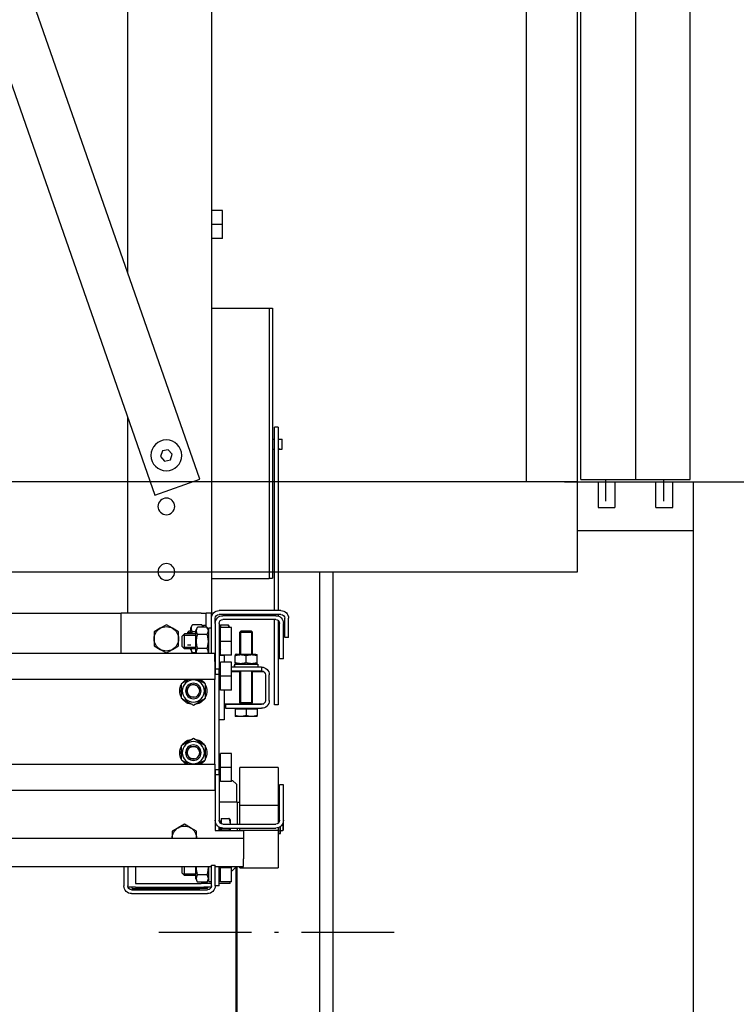
# Model space of a CAD drawing. Units: inches. Extents: x 29725 to 69827, y 17873 to 82294.
# Drawn here: x 50566 to 51123, y 39682 to 40447 of the extents above; entities that cross this region are included whole.
import ezdxf

# ---------------------------------------------------------------- set-up
doc = ezdxf.new("R2010")
doc.units = ezdxf.units.IN
doc.header["$MEASUREMENT"] = 0
doc.linetypes.add('ACAD_ISO10W100', pattern=[18.5, 12, -3, 0.5, -3])
for name, color, linetype in [('ARCATA', 4, 'Continuous'), ('CABINA', 7, 'Continuous'), ('GUIDE', 3, 'Continuous'), ('PORTE', 2, 'Continuous'), ('TELAI', 3, 'Continuous'), ('wsporniki', 7, 'Continuous')]:
    doc.layers.add(name, color=color, linetype=linetype)
doc.layers.add('QUOTE', color=1, linetype='Continuous', lineweight=15)
doc.styles.add('ROMANS', font='romans.shx', dxfattribs={"width": 0.8})
doc.dimstyles.new('2-1', dxfattribs={"dimscale": 10, "dimtxt": 5, "dimasz": 2, "dimexe": 1, "dimexo": 3, "dimgap": 1, "dimtad": 1, "dimdec": 1, "dimlfac": 2, "dimdsep": 46, "dimtxsty": 'ROMANS', "dimblk": 'ARCHTICK', "dimcen": 2.5, "dimclrd": 256, "dimclre": 256, "dimclrt": 2, "dimadec": 0, "dimazin": 0, "dimtfac": 1, "dimtdec": 1, "dimtmove": 0, "dimatfit": 3, "dimfxl": 1, "dimtvp": 1, "dimtolj": 1, "dimarcsym": 0})

# ---------------------------------------------------------------- blocks, each defined once
blk = doc.blocks.new('Cabina Lat')
at = {"layer": 'CABINA'}
for p, q in [((357.67, -1175), (357.67, 0)), ((337.67, -55), (337.67, -1140)), ((357.67, -1140), (-374.83, -1140)), ((-374.83, -1175), (357.67, -1175))]:
    blk.add_line(p, q, dxfattribs=at)
at = {"layer": 'PORTE', "ltscale": 100}
for p, q in [((358.92, -1139.06), (358.92, -139.06)), ((357.67, -1140), (365.67, -1140)), ((357.67, -1159), (357.67, -1140)), ((358.92, -1139.06), (401.42, -1139.06)), ((358.92, -1139.06), (401.42, -1139.06)), ((365.67, -1140), (365.67, -1150)), ((372.17, -1140), (372.17, -1150)), ((388.17, -1150), (388.17, -1140)), ((394.67, -1140), (402.67, -1140)), ((394.67, -1150), (394.67, -1140)), ((402.67, -1140), (402.67, -1515)), ((365.67, -1150), (372.17, -1150)), ((388.17, -1150), (394.67, -1150)), ((402.67, -1159), (357.67, -1159))]:
    blk.add_line(p, q, dxfattribs=at)
at = {"layer": 'PORTE', "ltscale": 30}
for p, q in [((380.17, -139.06), (380.17, -1139.06)), ((380.17, -139.06), (380.17, -1139.06)), ((401.42, -1139.06), (401.42, -139.06)), ((401.42, -1139.06), (401.42, -139.06))]:
    blk.add_line(p, q, dxfattribs=at)
at = {"layer": 'PORTE'}
for p, q in [((368.71, -1147.49), (368.71, -1139.06)), ((372.17, -1140), (388.17, -1140)), ((391.2, -1147.49), (391.2, -1139.06))]:
    blk.add_line(p, q, dxfattribs=at)
at = {"layer": 'TELAI', "ltscale": 100}
blk.add_line((358.92, -1139.06), (358.92, -139.06), dxfattribs=at)
blk = doc.blocks.new('*D1634')
at = {"layer": 'Defpoints', "color": 0}
for p in [(51508.74, 45689.16), (50959.8, 40087.64), (52460.36, 40087.64)]:
    blk.add_point(p, dxfattribs=at)
at = {"layer": 'QUOTE', "lineweight": -2, "ltscale": 4}
for p, q in [((51538.74, 45689.16), (52470.36, 45689.16)), ((52460.36, 45639.16), (52460.36, 40137.64)), ((50989.8, 40087.64), (52470.36, 40087.64))]:
    blk.add_line(p, q, dxfattribs=at)
at = {"layer": 'QUOTE'}
for points in [[(52468.69, 45639.16), (52452.02, 45639.16), (52460.36, 45689.16)], [(52452.02, 40137.64), (52468.69, 40137.64), (52460.36, 40087.64)]]:
    blk.add_solid(points, dxfattribs=at)
at = {"layer": 'QUOTE', "color": 2, "insert": (52370.36, 42888.4), "char_height": 120, "attachment_point": 5, "rotation": 90, "style": 'ROMANS'}
blk.add_mtext('\\A1;Wys. podnoszenia maks. 45m', dxfattribs=at)
blk = doc.blocks.new('arcf')
at = {"layer": 'ARCATA'}
for p, q in [((-215.25, 502.82), (-215.25, -655.18)), ((-182.75, -522.93), (-182.75, 466.86)), ((-210.8, -603.2), (-9.8, -28.04)), ((0, -56.08), (-193.33, -609.3)), ((-219.5, -504.18), (-219.5, -498.77)), ((-219.5, -498.77), (-215.25, -498.77)), ((-219.5, -509.59), (-219.5, -504.18)), ((-219.5, -504.18), (-215.25, -504.18)), ((-219.5, -509.59), (-215.25, -509.59)), ((-237.75, -536.73), (-239, -536.73)), ((-239, -536.73), (-239, -641.63)), ((-215.25, -536.68), (-237.75, -536.68)), ((-237.75, -536.68), (-237.75, -641.68)), ((-182.75, -655.18), (-182.75, -579.01)), ((-241.25, -582.88), (-241.25, -654.18)), ((-241.25, -582.88), (-239.75, -582.88)), ((-239.75, -654.18), (-239.75, -582.88)), ((-241.82, -587.55), (-242.7, -587.55)), ((-242.7, -591.55), (-242.7, -587.55)), ((-239, -587.55), (-239.75, -587.55)), ((-241.82, -591.55), (-242.7, -591.55)), ((-239, -591.55), (-239.75, -591.55)), ((-200.01, -593.41), (-198.46, -591.7)), ((-198.46, -591.7), (-196.2, -592.18)), ((-196.2, -592.18), (-195.49, -594.38)), ((-199.3, -595.61), (-200.01, -593.41)), ((-197.04, -596.09), (-199.3, -595.61)), ((-195.49, -594.38), (-197.04, -596.09)), ((-193.33, -609.3), (-210.8, -603.2)), ((-237.75, -641.63), (-239, -641.63)), ((-215.25, -641.68), (-237.75, -641.68)), ((-245.25, -664.6), (-245.25, -657.18)), ((-243.75, -664.6), (-243.75, -657.18)), ((-242.25, -654.18), (-218.25, -654.18)), ((-242.25, -655.68), (-218.25, -655.68)), ((-241.25, -655.68), (-241.25, -656.35)), ((-240.25, -656.18), (-219.75, -656.18)), ((-240.25, -657.68), (-219.75, -657.68)), ((-239.75, -656.18), (-239.75, -655.68)), ((-239.75, -690.85), (-239.75, -657.68)), ((-217.15, -657.68), (-216.75, -657.68)), ((-216.75, -659.18), (-216.75, -657.18)), ((-215.25, -657.18), (-215.25, -655.18)), ((-215.25, -655.18), (-213.25, -655.18)), ((-215.25, -670.93), (-215.25, -657.18)), ((-211.25, -655.18), (-213.25, -655.18)), ((-213.25, -660.7), (-213.25, -655.18)), ((-211.25, -655.18), (-180.25, -655.18)), ((-180.25, -670.93), (-180.25, -655.18)), ((180.25, -655.18), (-180.25, -655.18)), ((-243.25, -672.89), (-243.25, -659.18)), ((-241.75, -672.89), (-241.75, -659.18)), ((-241.25, -658.06), (-241.25, -690.85)), ((-223, -666.18), (-223, -660.77)), ((-223, -660.77), (-218.75, -660.77)), ((-222.2, -660.43), (-221.78, -659.7)), ((-222.2, -660.43), (-222.2, -660.77)), ((-218.75, -659.7), (-221.78, -659.7)), ((-218.75, -659.7), (-218.75, -660.77)), ((-218.75, -666.18), (-218.75, -660.77)), ((-218.75, -660.88), (-218.45, -660.88)), ((-218.45, -663.18), (-218.45, -660.88)), ((-218.25, -659.18), (-218.25, -676.93)), ((-216.75, -659.18), (-216.75, -676.93)), ((-214.2, -660.91), (-215.25, -660.91)), ((-214.2, -661.88), (-213.52, -660.7)), ((-214.2, -670.93), (-214.2, -660.91)), ((-213.52, -660.7), (-209.88, -660.7)), ((-212.2, -659.91), (-213.25, -659.91)), ((-212.2, -660.7), (-212.2, -659.91)), ((-212.09, -660.7), (-211.52, -659.7)), ((-211.52, -659.7), (-207.88, -659.7)), ((-209.2, -661.88), (-209.88, -660.7)), ((-207.2, -660.88), (-207.88, -659.7)), ((-207.2, -663.28), (-207.2, -660.88)), ((-202.5, -662.44), (-200.12, -661.07)), ((-200.12, -661.07), (-197.75, -659.7)), ((-197.75, -659.7), (-195.37, -661.07)), ((-195.37, -661.07), (-193, -662.44)), ((-245.25, -664.6), (-243.75, -664.6)), ((-230.79, -662.18), (-231.25, -662.64)), ((-231.25, -671.08), (-231.25, -662.64)), ((-226.25, -662.64), (-231.25, -662.64)), ((-230.8, -662.19), (-230.8, -671.08)), ((-230.8, -662.19), (-230.8, -671.08)), ((-230.8, -662.19), (-230.8, -671.08)), ((-230.8, -662.19), (-230.8, -671.08)), ((-230.79, -662.18), (-226.71, -662.18)), ((-226.71, -662.18), (-226.25, -662.64)), ((-226.7, -671.08), (-226.7, -662.19)), ((-226.7, -671.08), (-226.7, -662.19)), ((-226.7, -671.08), (-226.7, -662.19)), ((-226.7, -671.08), (-226.7, -662.19)), ((-226.25, -671.08), (-226.25, -662.64)), ((-218.5, -663.18), (-218.25, -663.18)), ((-218.45, -662.42), (-218.25, -662.42)), ((-213.52, -663.44), (-209.88, -663.44)), ((-209.2, -670.48), (-209.2, -661.88)), ((-209.2, -662.44), (-207.88, -662.44)), ((-209.2, -663.28), (-204.75, -663.28)), ((-204.23, -663.81), (-209.2, -663.81)), ((-207.2, -662.18), (-206.49, -662.18)), ((-205.96, -662.71), (-207.2, -662.71)), ((-205.96, -662.71), (-207.2, -662.71)), ((-205.95, -662.72), (-206.49, -662.18)), ((-206.49, -663.28), (-206.49, -662.18)), ((-205.95, -662.72), (-205.95, -663.28)), ((-203.75, -664.28), (-204.75, -663.28)), ((-204.75, -669.08), (-204.75, -663.28)), ((-203.75, -664.28), (-203.75, -668.08)), ((-202.5, -665.18), (-202.5, -662.44)), ((-202.5, -667.92), (-202.5, -665.18)), ((-193, -662.44), (-193, -665.18)), ((-193, -665.18), (-193, -667.92)), ((-223, -671.59), (-223, -666.18)), ((-223, -666.18), (-218.75, -666.18)), ((-218.75, -671.59), (-218.75, -666.18)), ((-218.75, -669.48), (-218.45, -669.48)), ((-218.5, -669.18), (-218.25, -669.18)), ((-218.45, -669.48), (-218.45, -669.18)), ((-213.52, -668.92), (-209.88, -668.92)), ((-209.2, -668.56), (-204.23, -668.56)), ((-209.2, -669.08), (-204.75, -669.08)), ((-207.2, -669.48), (-207.88, -670.67)), ((-207.2, -667.66), (-205.96, -667.66)), ((-207.2, -667.66), (-205.96, -667.66)), ((-207.2, -669.48), (-207.2, -669.08)), ((-203.75, -668.08), (-204.75, -669.08)), ((-200.12, -669.3), (-202.5, -667.92)), ((-197.75, -670.67), (-200.12, -669.3)), ((-195.37, -669.3), (-197.75, -670.67)), ((-193, -667.92), (-195.37, -669.3)), ((-243.25, -672.89), (-241.75, -672.89)), ((-232.58, -671.08), (-233, -671.33)), ((-233, -671.71), (-233, -671.33)), ((-233, -674.46), (-233, -671.71)), ((-224.93, -671.08), (-232.58, -671.08)), ((-228.75, -674.46), (-228.75, -671.71)), ((-224.93, -671.08), (-224.5, -671.33)), ((-224.5, -671.33), (-224.5, -671.71)), ((-224.5, -674.46), (-224.5, -671.71)), ((-223, -671.59), (-218.75, -671.59)), ((-220.25, -671.68), (-218.25, -671.68)), ((-220.25, -671.68), (-220.25, -674.27)), ((-216.63, -673.93), (-216.63, -670.93)), ((-216.63, -670.93), (216.62, -670.93)), ((-214.2, -670.48), (-213.94, -670.93)), ((-209.2, -670.48), (-209.46, -670.93)), ((-209.31, -670.67), (-207.88, -670.67)), ((-234.75, -676.18), (-234.75, -677.68)), ((-234.75, -676.18), (-223, -676.18)), ((-233.28, -675.08), (-233.28, -676.18)), ((-224.41, -675.08), (-233.28, -675.08)), ((-233, -674.84), (-233, -674.46)), ((-232.58, -675.08), (-233, -674.84)), ((-224.93, -675.08), (-224.5, -674.84)), ((-224.5, -674.46), (-224.5, -674.84)), ((-224.41, -675.08), (-224.3, -675.08)), ((-224.23, -675.08), (-224.3, -675.08)), ((-224.23, -675.08), (-224.23, -676.18)), ((-223, -679.68), (-223, -674.27)), ((-223, -674.27), (-218.75, -674.27)), ((-218.75, -679.68), (-218.75, -674.27)), ((-218.5, -676.68), (-218.25, -676.68)), ((-218.25, -676.93), (-216.75, -676.93)), ((-218.25, -678.93), (-218.25, -676.93)), ((-216.75, -676.93), (-216.75, -678.93)), ((-216.63, -673.93), (-216.63, -680.93)), ((-237.75, -689.18), (-237.75, -679.18)), ((-236.25, -679.18), (-236.25, -689.18)), ((-231.25, -677.93), (-235.58, -677.93)), ((-234.75, -677.68), (-223, -677.68)), ((-231.25, -689.93), (-231.25, -677.68)), ((-230.8, -677.68), (-230.8, -677.93)), ((-230.8, -677.68), (-230.8, -689.93)), ((-226.7, -677.93), (-226.7, -677.68)), ((-226.7, -689.93), (-226.7, -677.68)), ((-226.25, -689.93), (-226.25, -677.68)), ((-223, -677.93), (-226.25, -677.93)), ((-223, -685.09), (-223, -679.68)), ((-223, -679.68), (-218.75, -679.68)), ((-218.75, -685.09), (-218.75, -679.68)), ((-216.63, -678.93), (-218.25, -678.93)), ((-218.25, -715.93), (-218.25, -678.93)), ((-216.63, -680.93), (216.62, -680.93)), ((-216.63, -713.93), (-216.63, -680.93)), ((-213, -682.69), (-209.96, -680.93)), ((-206.54, -680.93), (-203.5, -682.69)), ((-218.5, -682.68), (-218.25, -682.68)), ((-213, -688.17), (-213, -682.69)), ((-203.5, -682.69), (-203.5, -688.17)), ((-223, -685.09), (-218.75, -685.09)), ((-220.25, -685.09), (-220.25, -696.68)), ((-208.25, -690.92), (-213, -688.17)), ((-203.5, -688.17), (-208.25, -690.92)), ((-203.5, -685.22), (-202.98, -685.22)), ((-202.98, -685.64), (-203.5, -685.64)), ((-241.25, -690.85), (-239.75, -690.85)), ((-231.05, -690.43), (-235.58, -690.43)), ((-234.75, -690.68), (-220.75, -690.68)), ((-220.75, -692.18), (-234.75, -692.18)), ((-232.6, -692.48), (-232.6, -692.18)), ((-226.25, -689.93), (-231.25, -689.93)), ((-231.05, -690.39), (-231.25, -689.93)), ((-226.25, -689.93), (-231.25, -689.93)), ((-231.05, -690.68), (-231.05, -690.39)), ((-226.45, -690.39), (-231.05, -690.39)), ((-226.45, -690.39), (-226.25, -689.93)), ((-226.45, -690.68), (-226.45, -690.39)), ((-220.25, -690.43), (-226.45, -690.43)), ((-224.9, -692.48), (-224.9, -692.18)), ((-220.75, -690.68), (-220.75, -692.18)), ((-233, -692.48), (-233, -695)), ((-233, -692.48), (-228.75, -692.48)), ((-233, -695.38), (-233, -695)), ((-233, -695.38), (-230.88, -695.38)), ((-230.88, -695.38), (-226.63, -695.38)), ((-228.75, -692.48), (-228.75, -695)), ((-228.75, -692.48), (-224.5, -692.48)), ((-226.63, -695.38), (-224.5, -695.38)), ((-224.5, -692.48), (-224.5, -695)), ((-224.5, -695), (-224.5, -695.38)), ((-220.25, -696.68), (-218.25, -696.68)), ((-213, -706.69), (-208.25, -703.95)), ((-213, -712.17), (-213, -706.69)), ((-208.25, -703.95), (-203.5, -706.69)), ((-203.5, -706.69), (-203.5, -712.17)), ((-223, -715.18), (-223, -709.77)), ((-223, -709.77), (-218.75, -709.77)), ((-218.75, -715.18), (-218.75, -709.77)), ((-203.5, -709.22), (-202.98, -709.22)), ((-202.98, -709.64), (-203.5, -709.64)), ((-241.25, -715.21), (-241.25, -729.86)), ((-241.25, -715.21), (-226.25, -715.21)), ((-226.25, -729.86), (-226.25, -715.21)), ((-223, -720.59), (-223, -715.18)), ((-223, -715.18), (-218.75, -715.18)), ((-218.75, -720.59), (-218.75, -715.18)), ((-218.5, -712.18), (-218.25, -712.18)), ((-216.63, -713.93), (-216.63, -720.93)), ((216.62, -713.93), (-216.63, -713.93)), ((-209.96, -713.93), (-213, -712.17)), ((-203.5, -712.17), (-206.54, -713.93)), ((-218.5, -718.18), (-218.25, -718.18)), ((-218.25, -717.93), (-218.25, -715.93)), ((-216.63, -715.93), (-218.25, -715.93)), ((-216.75, -717.93), (-218.25, -717.93)), ((-218.25, -717.93), (-218.25, -735.68)), ((-216.75, -715.93), (-216.75, -717.93)), ((-216.75, -717.93), (-216.75, -735.68)), ((-243.25, -735.68), (-243.25, -721.97)), ((-243.25, -721.97), (-241.75, -721.97)), ((-241.75, -735.68), (-241.75, -721.97)), ((-225, -721.68), (-223.5, -720.18)), ((-225, -721.68), (-225, -728.68)), ((-223, -720.18), (-223.5, -720.18)), ((-223, -720.59), (-218.75, -720.59)), ((-218.25, -720.18), (-218.75, -720.18)), ((-216.63, -720.93), (-216.63, -723.93)), ((216.62, -723.93), (-216.63, -723.93)), ((-241.5, -728.73), (-241.75, -728.73)), ((-241.5, -736.51), (-241.5, -728.73)), ((-241.25, -729.68), (-241.5, -729.68)), ((-241.25, -729.86), (-241.25, -736.8)), ((-226.25, -729.86), (-241.25, -729.86)), ((-225.25, -728.68), (-226.25, -728.68)), ((-226.25, -737.18), (-226.25, -729.86)), ((-225.25, -728.68), (-218.25, -728.68)), ((-225.25, -728.68), (-225.25, -737.18)), ((-243.25, -739.43), (-243.25, -735.68)), ((-243, -736.88), (-243, -739.68)), ((-242.15, -739.68), (-242.15, -738)), ((-242.1, -739.46), (-242.1, -738.04)), ((-219.75, -737.18), (-240.25, -737.18)), ((-222.5, -735.43), (-222.44, -735.33)), ((-222.5, -735.43), (-222.5, -737.02)), ((-222.5, -737.02), (-222.5, -737.18)), ((-219.05, -734.97), (-222.08, -734.97)), ((-219.05, -734.97), (-219.05, -737.01)), ((-219.05, -735.88), (-218.75, -735.88)), ((-218.75, -736.8), (-218.75, -735.88)), ((-218.25, -739.68), (-218.25, -738.28)), ((-216.75, -735.68), (-216.75, -739.68)), ((-207.13, -738.57), (-204.75, -737.2)), ((-204.75, -737.2), (-202.38, -738.57)), ((-243.25, -739.43), (-243, -739.68)), ((-242.15, -739.68), (-243, -739.68)), ((-242.1, -739.43), (-242.15, -739.43)), ((-242.1, -739.46), (-242.1, -740.07)), ((-242.1, -740.76), (-242.1, -740.07)), ((-242.1, -740.87), (-242.1, -740.76)), ((-241.5, -740.87), (-242.1, -740.87)), ((-241.5, -739.46), (-241.5, -738.41)), ((-241.5, -739.46), (-241.5, -740.07)), ((-241.25, -739.68), (-241.5, -739.68)), ((-241.5, -740.76), (-241.5, -740.07)), ((-241.5, -740.87), (-241.5, -740.76)), ((-241.25, -738.51), (-241.25, -739.51)), ((-241.25, -739.51), (-241.25, -754.15)), ((-226.25, -739.51), (-241.25, -739.51)), ((-219.75, -738.68), (-240.25, -738.68)), ((-227.75, -739.68), (-227.75, -742.68)), ((-216.75, -739.68), (-227.75, -739.68)), ((-226.25, -739.51), (-226.25, -738.68)), ((-226.25, -739.68), (-226.25, -739.51)), ((-225.25, -738.68), (-225.25, -739.68)), ((-222.5, -738.68), (-222.5, -739.68)), ((-219.05, -739.06), (-222.08, -739.06)), ((-219.05, -738.6), (-219.05, -739.06)), ((-219.05, -739.06), (-219.05, -739.68)), ((-218.75, -739.68), (-218.75, -738.51)), ((-209.5, -739.94), (-207.13, -738.57)), ((-209.5, -742.68), (-209.5, -739.94)), ((-202.38, -738.57), (-200, -739.94)), ((-200, -739.94), (-200, -742.68)), ((-227.75, -742.68), (-227.75, -750.68)), ((227.75, -742.68), (-227.75, -742.68)), ((-227.75, -753.68), (-227.75, -750.68)), ((-215.25, -753.18), (-216.75, -753.18)), ((-216.75, -761.18), (-216.75, -753.18)), ((-215.25, -761.18), (-215.25, -753.18)), ((-226.25, -754.15), (-241.25, -754.15)), ((-216.75, -753.68), (-227.75, -753.68)), ((-226.25, -754.15), (-226.25, -753.68)), ((-223.5, -755.18), (-225, -753.68)), ((-223, -755.18), (-223.5, -755.18)), ((-223, -754.18), (-223, -753.68)), ((-223, -759.59), (-223, -754.18)), ((-223, -754.18), (-218.75, -754.18)), ((-218.75, -754.18), (-218.75, -753.68)), ((-218.75, -759.59), (-218.75, -754.18)), ((-218.5, -757.18), (-218.25, -757.18)), ((-218.25, -761.18), (-218.25, -753.68)), ((-182.75, -753.68), (-215.25, -753.68)), ((-214.2, -759.46), (-214.2, -753.68)), ((-213.52, -756.92), (-209.88, -756.92)), ((-209.2, -758.48), (-209.2, -753.68)), ((-209.2, -756.56), (-204.23, -756.56)), ((-209.2, -757.08), (-204.75, -757.08)), ((-204.75, -757.08), (-204.75, -753.68)), ((-203.75, -756.08), (-204.75, -757.08)), ((-203.75, -753.68), (-203.75, -756.08)), ((-185.75, -753.68), (-185.75, -760.18)), ((-182.75, -753.68), (-182.75, -761.18)), ((-181.25, -753.68), (-182.75, -753.68)), ((181.25, -753.68), (-181.25, -753.68)), ((-181.25, -753.68), (-181.25, -761.18)), ((-223, -759.59), (-218.75, -759.59)), ((-222.5, -760.18), (-222.5, -759.59)), ((-222.5, -760.18), (-218.25, -760.18)), ((-218.75, -758.71), (-218.25, -758.71)), ((-218.25, -761.18), (-216.75, -761.18)), ((-214.2, -759.46), (-215.25, -759.46)), ((-215.25, -760.18), (-213.25, -760.18)), ((-214.2, -758.48), (-213.52, -759.67)), ((-213.52, -759.67), (-209.88, -759.67)), ((-213.25, -760.18), (-213.25, -759.67)), ((-213.25, -760.18), (-211.25, -760.18)), ((-185.75, -760.18), (-211.25, -760.18)), ((-209.2, -758.48), (-209.88, -759.67)), ((-215.16, -761.68), (-212.25, -761.68)), ((-213.75, -761.68), (-213.75, -762.18)), ((-213.75, -762.18), (-210.75, -762.18)), ((-184.25, -762.68), (-213.75, -762.68)), ((-184.25, -764.18), (-213.75, -764.18)), ((-185.75, -761.68), (-212.25, -761.68)), ((-187.5, -762.18), (-210.75, -762.18)), ((-184.5, -762.18), (-187.5, -762.18)), ((-185.75, -761.68), (-182.84, -761.68)), ((-184.5, -762.18), (-184.5, -761.68))]:
    blk.add_line(p, q, dxfattribs=at)
at = {"layer": 'ARCATA', "flags": 128}
for points in [[(-241.25, -587.65), (-241.29, -587.65), (-241.33, -587.65), (-241.36, -587.64), (-241.4, -587.64), (-241.44, -587.63), (-241.47, -587.63), (-241.51, -587.62), (-241.54, -587.62), (-241.57, -587.61), (-241.6, -587.61), (-241.63, -587.6), (-241.66, -587.6), (-241.68, -587.59), (-241.71, -587.58), (-241.73, -587.58), (-241.75, -587.57), (-241.77, -587.57), (-241.78, -587.56), (-241.79, -587.56), (-241.81, -587.56), (-241.81, -587.55), (-241.82, -587.55), (-241.82, -587.55), (-241.82, -587.55)], [(-241.25, -591.45), (-241.33, -591.45), (-241.4, -591.46), (-241.48, -591.47), (-241.54, -591.48), (-241.6, -591.49), (-241.66, -591.51), (-241.71, -591.52), (-241.75, -591.53), (-241.78, -591.54), (-241.81, -591.54), (-241.82, -591.55), (-241.82, -591.55), (-241.82, -591.55), (-241.81, -591.54), (-241.78, -591.54), (-241.75, -591.53), (-241.71, -591.52), (-241.66, -591.5), (-241.6, -591.49), (-241.54, -591.48), (-241.48, -591.47), (-241.4, -591.46), (-241.33, -591.45), (-241.25, -591.45)], [(-221.78, -659.7), (-221.8, -659.75), (-221.83, -659.79), (-221.86, -659.84), (-221.88, -659.89), (-221.9, -659.94), (-221.93, -659.98), (-221.95, -660.03), (-221.97, -660.07), (-221.99, -660.12), (-222.01, -660.16), (-222.03, -660.21), (-222.04, -660.25), (-222.06, -660.3), (-222.07, -660.34), (-222.09, -660.38), (-222.1, -660.43), (-222.11, -660.47), (-222.13, -660.51), (-222.14, -660.56), (-222.15, -660.6), (-222.16, -660.64), (-222.16, -660.68), (-222.17, -660.73), (-222.18, -660.77)], [(-213.52, -660.7), (-213.59, -660.83), (-213.65, -660.95), (-213.71, -661.07), (-213.76, -661.19), (-213.8, -661.31), (-213.84, -661.42), (-213.87, -661.53), (-213.9, -661.64), (-213.92, -661.75), (-213.93, -661.86), (-213.94, -661.96), (-213.94, -662.07), (-213.94, -662.17), (-213.93, -662.28), (-213.92, -662.39), (-213.9, -662.5), (-213.87, -662.61), (-213.84, -662.72), (-213.8, -662.83), (-213.76, -662.94), (-213.71, -663.06), (-213.65, -663.18), (-213.59, -663.31), (-213.52, -663.44)], [(-211.52, -659.7), (-211.54, -659.74), (-211.57, -659.79), (-211.59, -659.83), (-211.62, -659.88), (-211.64, -659.92), (-211.66, -659.97), (-211.68, -660.01), (-211.7, -660.05), (-211.72, -660.1), (-211.74, -660.14), (-211.75, -660.18), (-211.77, -660.22), (-211.79, -660.26), (-211.8, -660.3), (-211.82, -660.34), (-211.83, -660.38), (-211.84, -660.42), (-211.85, -660.46), (-211.86, -660.5), (-211.87, -660.54), (-211.88, -660.58), (-211.89, -660.62), (-211.9, -660.66), (-211.91, -660.7)], [(-209.88, -663.44), (-209.81, -663.31), (-209.75, -663.18), (-209.69, -663.06), (-209.64, -662.94), (-209.6, -662.83), (-209.56, -662.72), (-209.53, -662.61), (-209.5, -662.5), (-209.48, -662.39), (-209.47, -662.28), (-209.46, -662.17), (-209.46, -662.07), (-209.46, -661.96), (-209.47, -661.86), (-209.48, -661.75), (-209.5, -661.64), (-209.53, -661.53), (-209.56, -661.42), (-209.6, -661.31), (-209.64, -661.19), (-209.69, -661.07), (-209.75, -660.95), (-209.81, -660.83), (-209.88, -660.7)], [(-207.88, -662.44), (-207.81, -662.31), (-207.75, -662.18), (-207.69, -662.06), (-207.64, -661.94), (-207.6, -661.83), (-207.56, -661.72), (-207.53, -661.61), (-207.5, -661.5), (-207.48, -661.39), (-207.47, -661.28), (-207.46, -661.17), (-207.46, -661.07), (-207.46, -660.96), (-207.47, -660.86), (-207.48, -660.75), (-207.5, -660.64), (-207.53, -660.53), (-207.56, -660.42), (-207.6, -660.31), (-207.64, -660.19), (-207.69, -660.07), (-207.75, -659.95), (-207.81, -659.83), (-207.88, -659.7)], [(-213.52, -663.44), (-213.59, -663.7), (-213.65, -663.95), (-213.71, -664.19), (-213.76, -664.43), (-213.8, -664.66), (-213.84, -664.89), (-213.87, -665.11), (-213.9, -665.33), (-213.92, -665.54), (-213.93, -665.76), (-213.94, -665.97), (-213.94, -666.18), (-213.94, -666.39), (-213.93, -666.61), (-213.92, -666.82), (-213.9, -667.04), (-213.87, -667.26), (-213.84, -667.48), (-213.8, -667.7), (-213.76, -667.93), (-213.71, -668.17), (-213.65, -668.41), (-213.59, -668.66), (-213.52, -668.92)], [(-209.88, -668.92), (-209.81, -668.66), (-209.75, -668.41), (-209.69, -668.17), (-209.64, -667.93), (-209.6, -667.7), (-209.56, -667.48), (-209.53, -667.26), (-209.5, -667.04), (-209.48, -666.82), (-209.47, -666.61), (-209.46, -666.39), (-209.46, -666.18), (-209.46, -665.97), (-209.47, -665.76), (-209.48, -665.54), (-209.5, -665.33), (-209.53, -665.11), (-209.56, -664.89), (-209.6, -664.66), (-209.64, -664.43), (-209.69, -664.19), (-209.75, -663.95), (-209.81, -663.7), (-209.88, -663.44)], [(-207.67, -663.28), (-207.68, -663.25), (-207.69, -663.21), (-207.69, -663.18), (-207.7, -663.15), (-207.71, -663.11), (-207.72, -663.08), (-207.72, -663.05), (-207.73, -663.01), (-207.74, -662.98), (-207.75, -662.94), (-207.76, -662.91), (-207.77, -662.87), (-207.78, -662.84), (-207.78, -662.8), (-207.79, -662.77), (-207.8, -662.73), (-207.81, -662.69), (-207.82, -662.66), (-207.83, -662.62), (-207.84, -662.59), (-207.85, -662.55), (-207.86, -662.51), (-207.87, -662.48), (-207.88, -662.44)], [(-213.52, -668.92), (-213.57, -669.02), (-213.62, -669.12), (-213.67, -669.21), (-213.71, -669.3), (-213.75, -669.39), (-213.78, -669.47), (-213.81, -669.56), (-213.84, -669.64), (-213.86, -669.73), (-213.88, -669.81), (-213.9, -669.89), (-213.91, -669.97), (-213.93, -670.05), (-213.93, -670.13), (-213.94, -670.21), (-213.94, -670.29), (-213.94, -670.37), (-213.93, -670.45), (-213.93, -670.53), (-213.92, -670.61), (-213.9, -670.69), (-213.89, -670.77), (-213.87, -670.85), (-213.84, -670.93)], [(-209.56, -670.93), (-209.53, -670.85), (-209.51, -670.77), (-209.5, -670.69), (-209.48, -670.61), (-209.47, -670.53), (-209.47, -670.45), (-209.46, -670.37), (-209.46, -670.29), (-209.46, -670.21), (-209.47, -670.13), (-209.47, -670.05), (-209.49, -669.97), (-209.5, -669.89), (-209.52, -669.81), (-209.54, -669.73), (-209.56, -669.64), (-209.59, -669.56), (-209.62, -669.47), (-209.65, -669.39), (-209.69, -669.3), (-209.73, -669.21), (-209.78, -669.12), (-209.83, -669.02), (-209.88, -668.92)], [(-207.88, -670.67), (-207.84, -670.59), (-207.8, -670.52), (-207.76, -670.44), (-207.73, -670.37), (-207.7, -670.3), (-207.66, -670.23), (-207.64, -670.16), (-207.61, -670.09), (-207.59, -670.03), (-207.57, -669.96), (-207.55, -669.9), (-207.53, -669.83), (-207.51, -669.77), (-207.5, -669.7), (-207.49, -669.64), (-207.48, -669.58), (-207.47, -669.52), (-207.47, -669.45), (-207.46, -669.39), (-207.46, -669.33), (-207.46, -669.27), (-207.46, -669.21), (-207.47, -669.14), (-207.47, -669.08)], [(-228.75, -671.71), (-228.95, -671.64), (-229.15, -671.58), (-229.33, -671.53), (-229.52, -671.49), (-229.7, -671.45), (-229.87, -671.42), (-230.04, -671.39), (-230.21, -671.37), (-230.38, -671.35), (-230.55, -671.34), (-230.71, -671.33), (-230.88, -671.33), (-231.04, -671.33), (-231.2, -671.34), (-231.37, -671.35), (-231.54, -671.37), (-231.71, -671.39), (-231.88, -671.42), (-232.05, -671.45), (-232.23, -671.49), (-232.42, -671.53), (-232.6, -671.58), (-232.8, -671.64), (-233, -671.71)], [(-224.5, -671.71), (-224.7, -671.64), (-224.9, -671.58), (-225.08, -671.53), (-225.27, -671.49), (-225.45, -671.45), (-225.62, -671.42), (-225.79, -671.39), (-225.96, -671.37), (-226.13, -671.35), (-226.3, -671.34), (-226.46, -671.33), (-226.63, -671.33), (-226.79, -671.33), (-226.95, -671.34), (-227.12, -671.35), (-227.29, -671.37), (-227.46, -671.39), (-227.63, -671.42), (-227.8, -671.45), (-227.98, -671.49), (-228.17, -671.53), (-228.35, -671.58), (-228.55, -671.64), (-228.75, -671.71)], [(-233, -674.46), (-232.8, -674.52), (-232.6, -674.58), (-232.42, -674.63), (-232.23, -674.67), (-232.05, -674.71), (-231.88, -674.75), (-231.71, -674.77), (-231.54, -674.8), (-231.37, -674.81), (-231.2, -674.83), (-231.04, -674.83), (-230.88, -674.84), (-230.71, -674.83), (-230.55, -674.83), (-230.38, -674.81), (-230.21, -674.8), (-230.04, -674.77), (-229.87, -674.75), (-229.7, -674.71), (-229.52, -674.67), (-229.33, -674.63), (-229.15, -674.58), (-228.95, -674.52), (-228.75, -674.46)], [(-228.75, -674.46), (-228.55, -674.52), (-228.35, -674.58), (-228.17, -674.63), (-227.98, -674.67), (-227.8, -674.71), (-227.63, -674.75), (-227.46, -674.77), (-227.29, -674.8), (-227.12, -674.81), (-226.95, -674.83), (-226.79, -674.83), (-226.63, -674.84), (-226.46, -674.83), (-226.3, -674.83), (-226.13, -674.81), (-225.96, -674.8), (-225.79, -674.77), (-225.62, -674.75), (-225.45, -674.71), (-225.27, -674.67), (-225.08, -674.63), (-224.9, -674.58), (-224.7, -674.52), (-224.5, -674.46)], [(-233, -695), (-232.9, -695.03), (-232.81, -695.06), (-232.71, -695.09), (-232.62, -695.12), (-232.52, -695.15), (-232.43, -695.17), (-232.34, -695.19), (-232.25, -695.22), (-232.16, -695.24), (-232.07, -695.25), (-231.99, -695.27), (-231.9, -695.29), (-231.81, -695.3), (-231.73, -695.32), (-231.64, -695.33), (-231.55, -695.34), (-231.47, -695.35), (-231.38, -695.36), (-231.3, -695.37), (-231.21, -695.37), (-231.13, -695.38), (-231.05, -695.38), (-230.96, -695.38), (-230.88, -695.38)], [(-230.88, -695.38), (-230.79, -695.38), (-230.7, -695.38), (-230.62, -695.38), (-230.54, -695.37), (-230.45, -695.37), (-230.37, -695.36), (-230.28, -695.35), (-230.2, -695.34), (-230.11, -695.33), (-230.02, -695.32), (-229.94, -695.3), (-229.85, -695.29), (-229.76, -695.27), (-229.68, -695.25), (-229.59, -695.24), (-229.5, -695.22), (-229.41, -695.19), (-229.32, -695.17), (-229.23, -695.15), (-229.13, -695.12), (-229.04, -695.09), (-228.94, -695.06), (-228.85, -695.03), (-228.75, -695)], [(-228.75, -695), (-228.65, -695.03), (-228.56, -695.06), (-228.46, -695.09), (-228.37, -695.12), (-228.27, -695.15), (-228.18, -695.17), (-228.09, -695.19), (-228, -695.22), (-227.91, -695.24), (-227.82, -695.25), (-227.74, -695.27), (-227.65, -695.29), (-227.56, -695.3), (-227.48, -695.32), (-227.39, -695.33), (-227.3, -695.34), (-227.22, -695.35), (-227.13, -695.36), (-227.05, -695.37), (-226.96, -695.37), (-226.88, -695.38), (-226.8, -695.38), (-226.71, -695.38), (-226.63, -695.38)], [(-226.63, -695.38), (-226.54, -695.38), (-226.45, -695.38), (-226.37, -695.38), (-226.29, -695.37), (-226.2, -695.37), (-226.12, -695.36), (-226.03, -695.35), (-225.95, -695.34), (-225.86, -695.33), (-225.77, -695.32), (-225.69, -695.3), (-225.6, -695.29), (-225.51, -695.27), (-225.43, -695.25), (-225.34, -695.24), (-225.25, -695.22), (-225.16, -695.19), (-225.07, -695.17), (-224.98, -695.15), (-224.88, -695.12), (-224.79, -695.09), (-224.69, -695.06), (-224.6, -695.03), (-224.5, -695)], [(-222.08, -734.97), (-222.11, -735.07), (-222.15, -735.16), (-222.18, -735.25), (-222.21, -735.34), (-222.24, -735.43), (-222.26, -735.52), (-222.29, -735.61), (-222.31, -735.69), (-222.34, -735.78), (-222.36, -735.86), (-222.38, -735.95), (-222.4, -736.03), (-222.41, -736.12), (-222.43, -736.2), (-222.44, -736.28), (-222.45, -736.36), (-222.46, -736.45), (-222.47, -736.53), (-222.48, -736.61), (-222.49, -736.69), (-222.49, -736.77), (-222.5, -736.85), (-222.5, -736.94), (-222.5, -737.02)], [(-222.5, -737.02), (-222.5, -737.02), (-222.5, -737.03), (-222.5, -737.04), (-222.5, -737.05), (-222.5, -737.05), (-222.5, -737.06), (-222.5, -737.07), (-222.5, -737.07), (-222.5, -737.08), (-222.5, -737.09), (-222.5, -737.09), (-222.5, -737.1), (-222.5, -737.11), (-222.5, -737.11), (-222.5, -737.12), (-222.5, -737.13), (-222.5, -737.13), (-222.5, -737.14), (-222.5, -737.15), (-222.5, -737.15), (-222.5, -737.16), (-222.5, -737.17), (-222.5, -737.17), (-222.5, -737.18)], [(-222.44, -735.33), (-222.43, -735.32), (-222.42, -735.3), (-222.41, -735.29), (-222.4, -735.27), (-222.39, -735.26), (-222.38, -735.24), (-222.37, -735.23), (-222.36, -735.22), (-222.35, -735.2), (-222.33, -735.19), (-222.32, -735.17), (-222.3, -735.16), (-222.29, -735.14), (-222.27, -735.13), (-222.25, -735.11), (-222.24, -735.1), (-222.22, -735.08), (-222.2, -735.07), (-222.18, -735.05), (-222.16, -735.04), (-222.14, -735.02), (-222.12, -735), (-222.1, -734.99), (-222.08, -734.97)], [(-222.08, -739.06), (-222.08, -739.09), (-222.09, -739.12), (-222.1, -739.14), (-222.11, -739.17), (-222.12, -739.2), (-222.12, -739.22), (-222.13, -739.25), (-222.14, -739.27), (-222.15, -739.3), (-222.15, -739.33), (-222.16, -739.35), (-222.17, -739.38), (-222.17, -739.4), (-222.18, -739.43), (-222.19, -739.45), (-222.19, -739.48), (-222.2, -739.51), (-222.21, -739.53), (-222.21, -739.56), (-222.22, -739.58), (-222.23, -739.61), (-222.23, -739.63), (-222.24, -739.66), (-222.25, -739.68)], [(-222.21, -738.68), (-222.21, -738.7), (-222.2, -738.71), (-222.2, -738.73), (-222.19, -738.74), (-222.19, -738.76), (-222.18, -738.78), (-222.18, -738.79), (-222.17, -738.81), (-222.16, -738.82), (-222.16, -738.84), (-222.15, -738.85), (-222.15, -738.87), (-222.14, -738.89), (-222.14, -738.9), (-222.13, -738.92), (-222.12, -738.93), (-222.12, -738.95), (-222.11, -738.97), (-222.11, -738.98), (-222.1, -739), (-222.09, -739.01), (-222.09, -739.03), (-222.08, -739.05), (-222.08, -739.06)], [(-213.93, -753.68), (-213.93, -753.81), (-213.94, -753.94), (-213.94, -754.06), (-213.94, -754.19), (-213.94, -754.32), (-213.94, -754.44), (-213.93, -754.57), (-213.92, -754.7), (-213.91, -754.83), (-213.9, -754.96), (-213.89, -755.09), (-213.88, -755.22), (-213.86, -755.35), (-213.84, -755.48), (-213.82, -755.62), (-213.79, -755.75), (-213.77, -755.89), (-213.74, -756.03), (-213.71, -756.17), (-213.68, -756.32), (-213.64, -756.47), (-213.6, -756.62), (-213.56, -756.77), (-213.52, -756.92)], [(-213.52, -756.92), (-213.59, -757.05), (-213.65, -757.18), (-213.71, -757.3), (-213.76, -757.42), (-213.8, -757.53), (-213.84, -757.65), (-213.87, -757.76), (-213.9, -757.87), (-213.92, -757.98), (-213.93, -758.08), (-213.94, -758.19), (-213.94, -758.3), (-213.94, -758.4), (-213.93, -758.51), (-213.92, -758.62), (-213.9, -758.72), (-213.87, -758.83), (-213.84, -758.94), (-213.8, -759.06), (-213.76, -759.17), (-213.71, -759.29), (-213.65, -759.41), (-213.59, -759.54), (-213.52, -759.67)], [(-209.88, -756.92), (-209.84, -756.77), (-209.8, -756.62), (-209.76, -756.47), (-209.72, -756.32), (-209.69, -756.17), (-209.66, -756.03), (-209.63, -755.89), (-209.61, -755.75), (-209.58, -755.62), (-209.56, -755.48), (-209.54, -755.35), (-209.52, -755.22), (-209.51, -755.09), (-209.5, -754.96), (-209.49, -754.83), (-209.48, -754.7), (-209.47, -754.57), (-209.46, -754.44), (-209.46, -754.32), (-209.46, -754.19), (-209.46, -754.06), (-209.46, -753.94), (-209.47, -753.81), (-209.47, -753.68)], [(-209.88, -759.67), (-209.81, -759.54), (-209.75, -759.41), (-209.69, -759.29), (-209.64, -759.17), (-209.6, -759.06), (-209.56, -758.94), (-209.53, -758.83), (-209.5, -758.72), (-209.48, -758.62), (-209.47, -758.51), (-209.46, -758.4), (-209.46, -758.3), (-209.46, -758.19), (-209.47, -758.08), (-209.48, -757.98), (-209.5, -757.87), (-209.53, -757.76), (-209.56, -757.65), (-209.6, -757.53), (-209.64, -757.42), (-209.69, -757.3), (-209.75, -757.18), (-209.81, -757.05), (-209.88, -756.92)]]:
    blk.add_lwpolyline(points, dxfattribs=at)
at = {"layer": 'ARCATA'}
for centre, radius in [((-197.75, -593.9), 6), ((-197.75, -613.72), 3.25), ((-197.75, -639.18), 3.25), ((-208.25, -685.43), 4.3), ((-208.25, -685.43), 3), ((-208.25, -685.43), 3), ((-208.25, -685.43), 2.46), ((-208.25, -709.43), 4.3), ((-208.25, -709.43), 3), ((-208.25, -709.43), 3), ((-208.25, -709.43), 2.46)]:
    blk.add_circle(centre, radius, dxfattribs=at)
for centre, radius, start, end in [((-242.25, -657.18), 3, 90, 180), ((-242.25, -657.18), 1.5, 90, 180), ((-240.25, -659.18), 3, 90, 180), ((-240.25, -659.18), 1.5, 90, 180), ((-219.75, -659.18), 3, 0, 90), ((-219.75, -659.18), 1.5, 0, 90), ((-218.25, -657.18), 3, 0, 90), ((-218.25, -657.18), 1.5, 0, 90), ((-197.75, -665.18), 4.75, 120, 180), ((-197.75, -665.18), 4.75, 60, 120), ((-197.75, -665.18), 4.75, 0, 60), ((-218.5, -662.93), 0.25, 180, 270), ((-197.75, -665.18), 4.75, 180, 240), ((-197.75, -665.18), 4.75, 300, 0), ((-218.5, -669.43), 0.25, 90, 180), ((-197.75, -665.18), 4.75, 240, 300), ((-234.75, -679.18), 3, 90, 180), ((-218.5, -676.43), 0.25, 180, 270), ((-234.75, -679.18), 1.5, 90, 180), ((-208.25, -685.43), 5.27, 121.4517, 145.7796), ((-208.25, -685.43), 5.28, 34.2204, 58.5483), ((-218.5, -682.93), 0.25, 90, 180), ((-208.25, -685.43), 5.28, 154.2204, 205.7796), ((-208.25, -685.43), 2.48, 260, 170), ((-208.25, -685.43), 2.48, 260, 170), ((-208.25, -685.43), 5.28, 2.2816, 25.7796), ((-208.25, -685.43), 5.28, 214.2204, 265.7796), ((-208.25, -685.43), 5.27, 274.2204, 325.7796), ((-208.25, -685.43), 5.28, 334.2204, 357.7184), ((-208.25, -685.43), 5.28, 357.7184, 2.2816), ((-234.75, -689.18), 3, 180, 270), ((-234.75, -689.18), 1.5, 180, 270), ((-208.25, -709.43), 5.27, 154.2204, 205.7796), ((-208.25, -709.43), 5.27, 94.2204, 145.7796), ((-208.25, -709.43), 2.47, 260, 170), ((-208.25, -709.43), 2.47, 260, 170), ((-208.25, -709.43), 5.28, 34.2204, 85.7796), ((-208.25, -709.43), 5.27, 2.2816, 25.7796), ((-208.25, -709.43), 5.28, 334.2204, 357.7184), ((-208.25, -709.43), 5.28, 357.7184, 2.2816), ((-218.5, -711.93), 0.25, 180, 270), ((-208.25, -709.43), 5.27, 214.2204, 238.5483), ((-208.25, -709.43), 5.28, 301.4517, 325.7796), ((-218.5, -718.43), 0.25, 90, 180), ((-240.25, -735.68), 3, 180, 270), ((-240.25, -735.68), 1.5, 180, 270), ((-219.75, -735.68), 1.5, 270, 0), ((-219.75, -735.68), 3, 270, 0), ((-204.75, -742.68), 4.75, 60, 120), ((-204.75, -742.68), 4.75, 120, 180), ((-204.75, -742.68), 4.75, 0, 60), ((-218.5, -757.43), 0.25, 90, 180), ((-213.75, -761.18), 3, 180, 270), ((-213.75, -761.18), 1.5, 180, 270), ((-184.25, -761.18), 1.5, 270, 0), ((-184.25, -761.18), 3, 270, 0)]:
    blk.add_arc(centre, radius, start, end, dxfattribs=at)
for centre, start_param, end_param in [((-228.75, -675.46), 4.514577, 4.655075), ((-228.75, -674.7), 4.416325, 4.557799)]:
    blk.add_ellipse(centre, major_axis=(-1.51, 7.79), ratio=0.547098, start_param=start_param, end_param=end_param, dxfattribs=at)

msp = doc.modelspace()

# ---------------------------------------------------------------- linework, layer by layer
at = {"layer": 'GUIDE', "ltscale": 100}
for p, q in [((50799.68529, 39087.6392), (50799.68529, 40017.6392)), ((50809.68529, 40017.6392), (50809.68529, 39087.6392))]:
    msp.add_line(p, q, dxfattribs=at)
at = {"layer": 'GUIDE', "linetype": 'Continuous', "lineweight": 50}
msp.add_line((50734.68228, 39087.6392), (50734.69112, 39788.52782), dxfattribs=at).dxf.unprotected_set("ltscale", 0)
at = {"layer": 'wsporniki', "linetype": 'ACAD_ISO10W100', "ltscale": 6}
msp.add_line((50674.39092, 39737.72813), (50868.4657, 39737.72813), dxfattribs=at)

# ---------------------------------------------------------------- block references
at = {"xscale": 2, "yscale": 2, "zscale": 2}
msp.add_blockref('Cabina Lat', (50284.4648, 42367.6392), dxfattribs=at)
at = {"extrusion": (0, 0, -1), "xscale": 2, "yscale": 2, "zscale": -2}
msp.add_blockref('arcf', (-50284.80249, 41296.00271), dxfattribs=at)

# ---------------------------------------------------------------- dimensions: what is measured, and where the dimension line sits
at = {"layer": 'QUOTE', "ltscale": 4}
dim = msp.add_linear_dim(base=(52460.35538, 40087.6392), p1=(51508.73846, 45689.15952), p2=(50959.79777, 40087.6392), angle=90, text='Wys. podnoszenia maks. 45m', dimstyle='2-1', override={"dimtxt": 12, "dimasz": 5, "dimlfac": 1, "dimsah": 1}, dxfattribs=at)
dim.commit()
dim.dimension.update_dxf_attribs({"geometry": '*D1634', "text_midpoint": (52460.35538, 42888.39936), "dimtype": 160})

doc.saveas('drawing.dxf')
